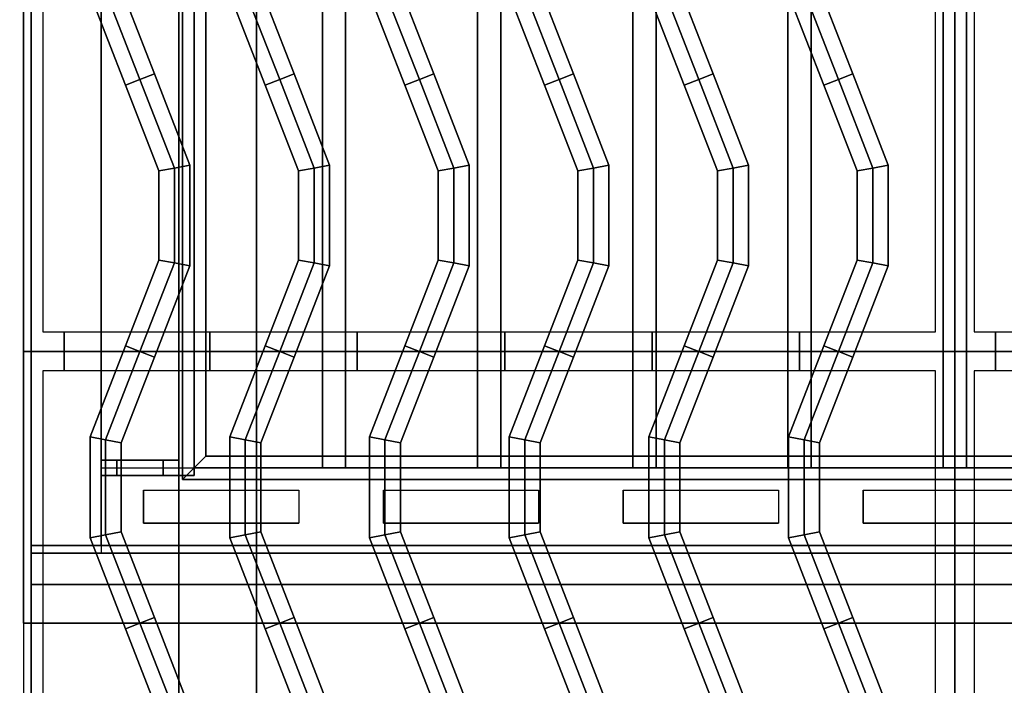
# Model space of a CAD drawing. Extents: x -129 to 117, y -36 to 31.
# Drawn here: x -66 to -53, y -14 to -6 of the extents above; entities that cross this region are included whole.
import ezdxf

# ---------------------------------------------------------------- set-up
doc = ezdxf.new("R2010")
doc.units = 0
for name, color, linetype in [('3D', 254, 'CONTINUOUS'), ('3D-BLACK', 250, 'CONTINUOUS'), ('3D-CASTIRON', 251, 'CONTINUOUS'), ('3D-FLAT', 7, 'CONTINUOUS'), ('3D-NON', 43, 'CONTINUOUS'), ('3D-OVER', 3, 'CONTINUOUS')]:
    doc.layers.add(name, color=color, linetype=linetype)

msp = doc.modelspace()

# ---------------------------------------------------------------- linework, layer by layer
at = {"layer": '3D'}
for points in [[(-63.7, -11.65, 63.45), (-63.55, -11.5, 63.3), (-63.55, 3.5, 63.3), (-63.7, 3.65, 63.45)], [(-63.55, -11.5, 63.6), (-63.7, -11.65, 63.45), (-63.7, 3.65, 63.45), (-63.55, 3.5, 63.6)], [(-63.4, -11.35, 63.45), (-63.55, -11.5, 63.6), (-63.55, 3.5, 63.6), (-63.4, 3.35, 63.45)], [(-63.55, -11.5, 63.3), (-63.4, -11.35, 63.45), (-63.4, 3.35, 63.45), (-63.55, 3.5, 63.3)], [(-64.75, -11.4, 58.1), (-64.75, -11.6, 58.1), (-64.75, -11.6, 57), (-64.75, -11.4, 57)], [(-64.75, -11.4, 67), (-64.75, -11.6, 67), (-64.75, -11.6, 68.1), (-64.75, -11.4, 68.1)], [(-64.55, -11.4, 57.9), (-64.55, -11.6, 57.9), (-64.55, -11.6, 57), (-64.55, -11.4, 57)], [(-64.55, -11.4, 67), (-64.55, -11.6, 67), (-64.55, -11.6, 67.9), (-64.55, -11.4, 67.9)], [(-63.95, -11.4, 67.9), (-63.95, -11.6, 67.9), (-63.95, -11.6, 58.1), (-63.95, -11.4, 58.1)], [(-63.75, -11.4, 68.1), (-63.75, -11.6, 68.1), (-63.75, -11.6, 57.9), (-63.75, -11.4, 57.9)], [(-32.1, -11.35, 63.45), (-31.95, -11.5, 63.6), (-63.55, -11.5, 63.6), (-63.4, -11.35, 63.45)], [(-31.95, -11.5, 63.3), (-32.1, -11.35, 63.45), (-63.4, -11.35, 63.45), (-63.55, -11.5, 63.3)], [(-31.8, -11.65, 63.45), (-31.95, -11.5, 63.3), (-63.55, -11.5, 63.3), (-63.7, -11.65, 63.45)], [(-31.95, -11.5, 63.6), (-31.8, -11.65, 63.45), (-63.7, -11.65, 63.45), (-63.55, -11.5, 63.6)], [(-29.85, -12.5, 57), (-29.85, -13, 57.5), (-65.65, -13, 57.5), (-65.65, -12.5, 57)], [(-29.85, -12.6, 69), (-29.85, -13, 68.5), (-65.65, -13, 68.5), (-65.65, -12.6, 69)]]:
    msp.add_3dface(points, dxfattribs=at)
for points, invisible_edges in [([(-64.75, -11.4, 58.1), (-64.55, -11.4, 57.9), (-64.55, -11.4, 57), (-64.75, -11.4, 57)], 15), ([(-63.95, -11.4, 58.1), (-63.75, -11.4, 57.9), (-64.55, -11.4, 57.9), (-64.75, -11.4, 58.1)], 15), ([(-64.55, -11.4, 67.9), (-64.75, -11.4, 68.1), (-63.75, -11.4, 68.1), (-63.95, -11.4, 67.9)], 15), ([(-64.55, -11.4, 67), (-64.75, -11.4, 67), (-64.75, -11.4, 68.1), (-64.55, -11.4, 67.9)], 15), ([(-63.95, -11.4, 67.9), (-63.75, -11.4, 68.1), (-63.75, -11.4, 57.9), (-63.95, -11.4, 58.1)], 15), ([(-64.205, -11.788, 76.712), (-64.205, -12.212, 76.288), (-64.75, -12.5, 76), (-64.75, -11.5, 77)], 14), ([(-64.205, -11.788, 76.712), (-62.205, -11.788, 76.712), (-61.659, -11.5, 77), (-64.75, -11.5, 77)], 14), ([(-62.205, -11.788, 76.712), (-62.205, -12.212, 76.288), (-61.659, -12.5, 76), (-61.659, -11.5, 77)], 14), ([(-61.114, -11.788, 76.712), (-61.114, -12.212, 76.288), (-61.659, -12.5, 76), (-61.659, -11.5, 77)], 14), ([(-61.114, -11.788, 76.712), (-59.114, -11.788, 76.712), (-58.568, -11.5, 77), (-61.659, -11.5, 77)], 14), ([(-59.114, -11.788, 76.712), (-59.114, -12.212, 76.288), (-58.568, -12.5, 76), (-58.568, -11.5, 77)], 14), ([(-58.023, -11.788, 76.712), (-58.023, -12.212, 76.288), (-58.568, -12.5, 76), (-58.568, -11.5, 77)], 14), ([(-58.023, -11.788, 76.712), (-56.023, -11.788, 76.712), (-55.477, -11.5, 77), (-58.568, -11.5, 77)], 14), ([(-56.023, -11.788, 76.712), (-56.023, -12.212, 76.288), (-55.477, -12.5, 76), (-55.477, -11.5, 77)], 14), ([(-54.932, -11.788, 76.712), (-54.932, -12.212, 76.288), (-55.477, -12.5, 76), (-55.477, -11.5, 77)], 14), ([(-54.932, -11.788, 76.712), (-52.932, -11.788, 76.712), (-52.386, -11.5, 77), (-55.477, -11.5, 77)], 14), ([(-64.75, -11.6, 58.1), (-64.55, -11.6, 57.9), (-64.55, -11.6, 57), (-64.75, -11.6, 57)], 15), ([(-63.95, -11.6, 58.1), (-63.75, -11.6, 57.9), (-64.55, -11.6, 57.9), (-64.75, -11.6, 58.1)], 15), ([(-64.55, -11.6, 67.9), (-64.75, -11.6, 68.1), (-63.75, -11.6, 68.1), (-63.95, -11.6, 67.9)], 15), ([(-64.55, -11.6, 67), (-64.75, -11.6, 67), (-64.75, -11.6, 68.1), (-64.55, -11.6, 67.9)], 15), ([(-63.95, -11.6, 67.9), (-63.75, -11.6, 68.1), (-63.75, -11.6, 57.9), (-63.95, -11.6, 58.1)], 15), ([(-64.205, -12.212, 76.288), (-62.205, -12.212, 76.288), (-61.659, -12.5, 76), (-64.75, -12.5, 76)], 14), ([(-61.114, -12.212, 76.288), (-59.114, -12.212, 76.288), (-58.568, -12.5, 76), (-61.659, -12.5, 76)], 14), ([(-58.023, -12.212, 76.288), (-56.023, -12.212, 76.288), (-55.477, -12.5, 76), (-58.568, -12.5, 76)], 14), ([(-54.932, -12.212, 76.288), (-52.932, -12.212, 76.288), (-52.386, -12.5, 76), (-55.477, -12.5, 76)], 14)]:
    msp.add_3dface(points, dxfattribs=dict(at, invisible_edges=invisible_edges))
at = {"layer": '3D-BLACK'}
for points in [[(-62.205, -11.788, 76.712), (-62.205, -12.212, 76.288), (-64.205, -12.212, 76.288), (-64.205, -11.788, 76.712)], [(-59.114, -11.788, 76.712), (-59.114, -12.212, 76.288), (-61.114, -12.212, 76.288), (-61.114, -11.788, 76.712)], [(-56.023, -11.788, 76.712), (-56.023, -12.212, 76.288), (-58.023, -12.212, 76.288), (-58.023, -11.788, 76.712)], [(-52.932, -11.788, 76.712), (-52.932, -12.212, 76.288), (-54.932, -12.212, 76.288), (-54.932, -11.788, 76.712)], [(-64.205, -12.6, 74.7), (-64.205, -12.6, 75.3), (-62.205, -12.6, 75.3), (-62.205, -12.6, 74.7)], [(-64.205, -12.6, 69.7), (-64.205, -12.6, 70.3), (-62.205, -12.6, 70.3), (-62.205, -12.6, 69.7)], [(-61.114, -12.6, 74.7), (-61.114, -12.6, 75.3), (-59.114, -12.6, 75.3), (-59.114, -12.6, 74.7)], [(-61.114, -12.6, 69.7), (-61.114, -12.6, 70.3), (-59.114, -12.6, 70.3), (-59.114, -12.6, 69.7)], [(-58.023, -12.6, 74.7), (-58.023, -12.6, 75.3), (-56.023, -12.6, 75.3), (-56.023, -12.6, 74.7)], [(-58.023, -12.6, 69.7), (-58.023, -12.6, 70.3), (-56.023, -12.6, 70.3), (-56.023, -12.6, 69.7)], [(-54.932, -12.6, 74.7), (-54.932, -12.6, 75.3), (-52.932, -12.6, 75.3), (-52.932, -12.6, 74.7)], [(-54.932, -12.6, 69.7), (-54.932, -12.6, 70.3), (-52.932, -12.6, 70.3), (-52.932, -12.6, 69.7)]]:
    msp.add_3dface(points, dxfattribs=at)
at = {"layer": '3D-CASTIRON', "extrusion": (-1, 0, 0)}
for centre in [(10, 35.25, 65.225), (10, 35.25, 63.35), (10, 35.25, 61.45), (10, 35.25, 59.55), (10, 35.25, 57.65), (10, 35.25, 55.75), (10, 35.25, 53.225)]:
    msp.add_circle(centre, 0.25, dxfattribs=at)
at = {"layer": '3D-CASTIRON'}
for points in [[(-53.75, 3.5, 35), (-65.75, 3.5, 35), (-65.75, -10, 35), (-53.75, -10, 35)], [(-41.75, 3.5, 35), (-53.75, 3.5, 35), (-53.75, -10, 35), (-41.75, -10, 35)], [(-54, 3.25, 35), (-65.5, 3.25, 35), (-65.5, -9.75, 35), (-54, -9.75, 35)], [(-42, 3.25, 35), (-53.5, 3.25, 35), (-53.5, -9.75, 35), (-42, -9.75, 35)], [(-64.25, -6.5, 36.1), (-64.064, -6.427, 35.9), (-64.493, -5.324, 35.9), (-64.693, -5.361, 36.1)], [(-64.064, -6.427, 35.9), (-64.064, -6.427, 35.5), (-64.493, -5.324, 35.5), (-64.493, -5.324, 35.9)], [(-62.45, -6.5, 36.1), (-62.264, -6.427, 35.9), (-62.693, -5.324, 35.9), (-62.893, -5.361, 36.1)], [(-62.264, -6.427, 35.9), (-62.264, -6.427, 35.5), (-62.693, -5.324, 35.5), (-62.693, -5.324, 35.9)], [(-60.65, -6.5, 36.1), (-60.464, -6.427, 35.9), (-60.893, -5.324, 35.9), (-61.093, -5.361, 36.1)], [(-60.464, -6.427, 35.9), (-60.464, -6.427, 35.5), (-60.893, -5.324, 35.5), (-60.893, -5.324, 35.9)], [(-58.85, -6.5, 36.1), (-58.664, -6.427, 35.9), (-59.093, -5.324, 35.9), (-59.293, -5.361, 36.1)], [(-58.664, -6.427, 35.9), (-58.664, -6.427, 35.5), (-59.093, -5.324, 35.5), (-59.093, -5.324, 35.9)], [(-57.05, -6.5, 36.1), (-56.864, -6.427, 35.9), (-57.293, -5.324, 35.9), (-57.493, -5.361, 36.1)], [(-56.864, -6.427, 35.9), (-56.864, -6.427, 35.5), (-57.293, -5.324, 35.5), (-57.293, -5.324, 35.9)], [(-55.25, -6.5, 36.1), (-55.064, -6.427, 35.9), (-55.493, -5.324, 35.9), (-55.693, -5.361, 36.1)], [(-55.064, -6.427, 35.9), (-55.064, -6.427, 35.5), (-55.493, -5.324, 35.5), (-55.493, -5.324, 35.9)], [(-64.436, -6.573, 35.9), (-64.25, -6.5, 36.1), (-64.693, -5.361, 36.1), (-64.893, -5.399, 35.9)], [(-64.436, -6.573, 35.5), (-64.436, -6.573, 35.9), (-64.893, -5.399, 35.9), (-64.893, -5.399, 35.5)], [(-62.636, -6.573, 35.9), (-62.45, -6.5, 36.1), (-62.893, -5.361, 36.1), (-63.093, -5.399, 35.9)], [(-62.636, -6.573, 35.5), (-62.636, -6.573, 35.9), (-63.093, -5.399, 35.9), (-63.093, -5.399, 35.5)], [(-60.836, -6.573, 35.9), (-60.65, -6.5, 36.1), (-61.093, -5.361, 36.1), (-61.293, -5.399, 35.9)], [(-60.836, -6.573, 35.5), (-60.836, -6.573, 35.9), (-61.293, -5.399, 35.9), (-61.293, -5.399, 35.5)], [(-59.036, -6.573, 35.9), (-58.85, -6.5, 36.1), (-59.293, -5.361, 36.1), (-59.493, -5.399, 35.9)], [(-59.036, -6.573, 35.5), (-59.036, -6.573, 35.9), (-59.493, -5.399, 35.9), (-59.493, -5.399, 35.5)], [(-57.236, -6.573, 35.9), (-57.05, -6.5, 36.1), (-57.493, -5.361, 36.1), (-57.693, -5.399, 35.9)], [(-57.236, -6.573, 35.5), (-57.236, -6.573, 35.9), (-57.693, -5.399, 35.9), (-57.693, -5.399, 35.5)], [(-55.436, -6.573, 35.9), (-55.25, -6.5, 36.1), (-55.693, -5.361, 36.1), (-55.893, -5.399, 35.9)], [(-55.436, -6.573, 35.5), (-55.436, -6.573, 35.9), (-55.893, -5.399, 35.9), (-55.893, -5.399, 35.5)], [(-63.807, -7.639, 36.1), (-63.607, -7.601, 35.9), (-64.064, -6.427, 35.9), (-64.25, -6.5, 36.1)], [(-63.607, -7.601, 35.9), (-63.607, -7.601, 35.5), (-64.064, -6.427, 35.5), (-64.064, -6.427, 35.9)], [(-62.007, -7.639, 36.1), (-61.807, -7.601, 35.9), (-62.264, -6.427, 35.9), (-62.45, -6.5, 36.1)], [(-61.807, -7.601, 35.9), (-61.807, -7.601, 35.5), (-62.264, -6.427, 35.5), (-62.264, -6.427, 35.9)], [(-60.207, -7.639, 36.1), (-60.007, -7.601, 35.9), (-60.464, -6.427, 35.9), (-60.65, -6.5, 36.1)], [(-60.007, -7.601, 35.9), (-60.007, -7.601, 35.5), (-60.464, -6.427, 35.5), (-60.464, -6.427, 35.9)], [(-58.407, -7.639, 36.1), (-58.207, -7.601, 35.9), (-58.664, -6.427, 35.9), (-58.85, -6.5, 36.1)], [(-58.207, -7.601, 35.9), (-58.207, -7.601, 35.5), (-58.664, -6.427, 35.5), (-58.664, -6.427, 35.9)], [(-56.607, -7.639, 36.1), (-56.407, -7.601, 35.9), (-56.864, -6.427, 35.9), (-57.05, -6.5, 36.1)], [(-56.407, -7.601, 35.9), (-56.407, -7.601, 35.5), (-56.864, -6.427, 35.5), (-56.864, -6.427, 35.9)], [(-54.807, -7.639, 36.1), (-54.607, -7.601, 35.9), (-55.064, -6.427, 35.9), (-55.25, -6.5, 36.1)], [(-54.607, -7.601, 35.9), (-54.607, -7.601, 35.5), (-55.064, -6.427, 35.5), (-55.064, -6.427, 35.9)], [(-64.007, -7.676, 35.9), (-63.807, -7.639, 36.1), (-64.25, -6.5, 36.1), (-64.436, -6.573, 35.9)], [(-64.007, -7.676, 35.5), (-64.007, -7.676, 35.9), (-64.436, -6.573, 35.9), (-64.436, -6.573, 35.5)], [(-62.207, -7.676, 35.9), (-62.007, -7.639, 36.1), (-62.45, -6.5, 36.1), (-62.636, -6.573, 35.9)], [(-62.207, -7.676, 35.5), (-62.207, -7.676, 35.9), (-62.636, -6.573, 35.9), (-62.636, -6.573, 35.5)], [(-60.407, -7.676, 35.9), (-60.207, -7.639, 36.1), (-60.65, -6.5, 36.1), (-60.836, -6.573, 35.9)], [(-60.407, -7.676, 35.5), (-60.407, -7.676, 35.9), (-60.836, -6.573, 35.9), (-60.836, -6.573, 35.5)], [(-58.607, -7.676, 35.9), (-58.407, -7.639, 36.1), (-58.85, -6.5, 36.1), (-59.036, -6.573, 35.9)], [(-58.607, -7.676, 35.5), (-58.607, -7.676, 35.9), (-59.036, -6.573, 35.9), (-59.036, -6.573, 35.5)], [(-56.807, -7.676, 35.9), (-56.607, -7.639, 36.1), (-57.05, -6.5, 36.1), (-57.236, -6.573, 35.9)], [(-56.807, -7.676, 35.5), (-56.807, -7.676, 35.9), (-57.236, -6.573, 35.9), (-57.236, -6.573, 35.5)], [(-55.007, -7.676, 35.9), (-54.807, -7.639, 36.1), (-55.25, -6.5, 36.1), (-55.436, -6.573, 35.9)], [(-55.007, -7.676, 35.5), (-55.007, -7.676, 35.9), (-55.436, -6.573, 35.9), (-55.436, -6.573, 35.5)], [(-63.807, -8.861, 36.1), (-63.607, -8.899, 35.9), (-63.607, -7.601, 35.9), (-63.807, -7.639, 36.1)], [(-63.607, -8.899, 35.9), (-63.607, -8.899, 35.5), (-63.607, -7.601, 35.5), (-63.607, -7.601, 35.9)], [(-62.007, -8.861, 36.1), (-61.807, -8.899, 35.9), (-61.807, -7.601, 35.9), (-62.007, -7.639, 36.1)], [(-61.807, -8.899, 35.9), (-61.807, -8.899, 35.5), (-61.807, -7.601, 35.5), (-61.807, -7.601, 35.9)], [(-60.207, -8.861, 36.1), (-60.007, -8.899, 35.9), (-60.007, -7.601, 35.9), (-60.207, -7.639, 36.1)], [(-60.007, -8.899, 35.9), (-60.007, -8.899, 35.5), (-60.007, -7.601, 35.5), (-60.007, -7.601, 35.9)], [(-58.407, -8.861, 36.1), (-58.207, -8.899, 35.9), (-58.207, -7.601, 35.9), (-58.407, -7.639, 36.1)], [(-58.207, -8.899, 35.9), (-58.207, -8.899, 35.5), (-58.207, -7.601, 35.5), (-58.207, -7.601, 35.9)], [(-56.607, -8.861, 36.1), (-56.407, -8.899, 35.9), (-56.407, -7.601, 35.9), (-56.607, -7.639, 36.1)], [(-56.407, -8.899, 35.9), (-56.407, -8.899, 35.5), (-56.407, -7.601, 35.5), (-56.407, -7.601, 35.9)], [(-54.807, -8.861, 36.1), (-54.607, -8.899, 35.9), (-54.607, -7.601, 35.9), (-54.807, -7.639, 36.1)], [(-54.607, -8.899, 35.9), (-54.607, -8.899, 35.5), (-54.607, -7.601, 35.5), (-54.607, -7.601, 35.9)], [(-64.007, -8.824, 35.9), (-63.807, -8.861, 36.1), (-63.807, -7.639, 36.1), (-64.007, -7.676, 35.9)], [(-64.007, -8.824, 35.5), (-64.007, -8.824, 35.9), (-64.007, -7.676, 35.9), (-64.007, -7.676, 35.5)], [(-62.207, -8.824, 35.9), (-62.007, -8.861, 36.1), (-62.007, -7.639, 36.1), (-62.207, -7.676, 35.9)], [(-62.207, -8.824, 35.5), (-62.207, -8.824, 35.9), (-62.207, -7.676, 35.9), (-62.207, -7.676, 35.5)], [(-60.407, -8.824, 35.9), (-60.207, -8.861, 36.1), (-60.207, -7.639, 36.1), (-60.407, -7.676, 35.9)], [(-60.407, -8.824, 35.5), (-60.407, -8.824, 35.9), (-60.407, -7.676, 35.9), (-60.407, -7.676, 35.5)], [(-58.607, -8.824, 35.9), (-58.407, -8.861, 36.1), (-58.407, -7.639, 36.1), (-58.607, -7.676, 35.9)], [(-58.607, -8.824, 35.5), (-58.607, -8.824, 35.9), (-58.607, -7.676, 35.9), (-58.607, -7.676, 35.5)], [(-56.807, -8.824, 35.9), (-56.607, -8.861, 36.1), (-56.607, -7.639, 36.1), (-56.807, -7.676, 35.9)], [(-56.807, -8.824, 35.5), (-56.807, -8.824, 35.9), (-56.807, -7.676, 35.9), (-56.807, -7.676, 35.5)], [(-55.007, -8.824, 35.9), (-54.807, -8.861, 36.1), (-54.807, -7.639, 36.1), (-55.007, -7.676, 35.9)], [(-55.007, -8.824, 35.5), (-55.007, -8.824, 35.9), (-55.007, -7.676, 35.9), (-55.007, -7.676, 35.5)], [(-64.436, -9.927, 35.9), (-64.25, -10, 36.1), (-63.807, -8.861, 36.1), (-64.007, -8.824, 35.9)], [(-64.436, -9.927, 35.5), (-64.436, -9.927, 35.9), (-64.007, -8.824, 35.9), (-64.007, -8.824, 35.5)], [(-64.25, -10, 36.1), (-64.064, -10.073, 35.9), (-63.607, -8.899, 35.9), (-63.807, -8.861, 36.1)], [(-62.636, -9.927, 35.9), (-62.45, -10, 36.1), (-62.007, -8.861, 36.1), (-62.207, -8.824, 35.9)], [(-62.636, -9.927, 35.5), (-62.636, -9.927, 35.9), (-62.207, -8.824, 35.9), (-62.207, -8.824, 35.5)], [(-62.45, -10, 36.1), (-62.264, -10.073, 35.9), (-61.807, -8.899, 35.9), (-62.007, -8.861, 36.1)], [(-60.836, -9.927, 35.9), (-60.65, -10, 36.1), (-60.207, -8.861, 36.1), (-60.407, -8.824, 35.9)], [(-60.836, -9.927, 35.5), (-60.836, -9.927, 35.9), (-60.407, -8.824, 35.9), (-60.407, -8.824, 35.5)], [(-60.65, -10, 36.1), (-60.464, -10.073, 35.9), (-60.007, -8.899, 35.9), (-60.207, -8.861, 36.1)], [(-59.036, -9.927, 35.9), (-58.85, -10, 36.1), (-58.407, -8.861, 36.1), (-58.607, -8.824, 35.9)], [(-59.036, -9.927, 35.5), (-59.036, -9.927, 35.9), (-58.607, -8.824, 35.9), (-58.607, -8.824, 35.5)], [(-58.85, -10, 36.1), (-58.664, -10.073, 35.9), (-58.207, -8.899, 35.9), (-58.407, -8.861, 36.1)], [(-57.236, -9.927, 35.9), (-57.05, -10, 36.1), (-56.607, -8.861, 36.1), (-56.807, -8.824, 35.9)], [(-57.236, -9.927, 35.5), (-57.236, -9.927, 35.9), (-56.807, -8.824, 35.9), (-56.807, -8.824, 35.5)], [(-57.05, -10, 36.1), (-56.864, -10.073, 35.9), (-56.407, -8.899, 35.9), (-56.607, -8.861, 36.1)], [(-55.436, -9.927, 35.9), (-55.25, -10, 36.1), (-54.807, -8.861, 36.1), (-55.007, -8.824, 35.9)], [(-55.436, -9.927, 35.5), (-55.436, -9.927, 35.9), (-55.007, -8.824, 35.9), (-55.007, -8.824, 35.5)], [(-55.25, -10, 36.1), (-55.064, -10.073, 35.9), (-54.607, -8.899, 35.9), (-54.807, -8.861, 36.1)], [(-64.064, -10.073, 35.9), (-64.064, -10.073, 35.5), (-63.607, -8.899, 35.5), (-63.607, -8.899, 35.9)], [(-62.264, -10.073, 35.9), (-62.264, -10.073, 35.5), (-61.807, -8.899, 35.5), (-61.807, -8.899, 35.9)], [(-60.464, -10.073, 35.9), (-60.464, -10.073, 35.5), (-60.007, -8.899, 35.5), (-60.007, -8.899, 35.9)], [(-58.664, -10.073, 35.9), (-58.664, -10.073, 35.5), (-58.207, -8.899, 35.5), (-58.207, -8.899, 35.9)], [(-56.864, -10.073, 35.9), (-56.864, -10.073, 35.5), (-56.407, -8.899, 35.5), (-56.407, -8.899, 35.9)], [(-55.064, -10.073, 35.9), (-55.064, -10.073, 35.5), (-54.607, -8.899, 35.5), (-54.607, -8.899, 35.9)], [(-53.75, -10, 35), (-65.75, -10, 35), (-65.75, -23.5, 35), (-53.75, -23.5, 35)], [(-64.893, -11.101, 35.9), (-64.693, -11.139, 36.1), (-64.25, -10, 36.1), (-64.436, -9.927, 35.9)], [(-64.893, -11.101, 35.5), (-64.893, -11.101, 35.9), (-64.436, -9.927, 35.9), (-64.436, -9.927, 35.5)], [(-64.693, -11.139, 36.1), (-64.493, -11.176, 35.9), (-64.064, -10.073, 35.9), (-64.25, -10, 36.1)], [(-63.093, -11.101, 35.9), (-62.893, -11.139, 36.1), (-62.45, -10, 36.1), (-62.636, -9.927, 35.9)], [(-63.093, -11.101, 35.5), (-63.093, -11.101, 35.9), (-62.636, -9.927, 35.9), (-62.636, -9.927, 35.5)], [(-62.893, -11.139, 36.1), (-62.693, -11.176, 35.9), (-62.264, -10.073, 35.9), (-62.45, -10, 36.1)], [(-61.293, -11.101, 35.9), (-61.093, -11.139, 36.1), (-60.65, -10, 36.1), (-60.836, -9.927, 35.9)], [(-61.293, -11.101, 35.5), (-61.293, -11.101, 35.9), (-60.836, -9.927, 35.9), (-60.836, -9.927, 35.5)], [(-61.093, -11.139, 36.1), (-60.893, -11.176, 35.9), (-60.464, -10.073, 35.9), (-60.65, -10, 36.1)], [(-59.493, -11.101, 35.9), (-59.293, -11.139, 36.1), (-58.85, -10, 36.1), (-59.036, -9.927, 35.9)], [(-59.493, -11.101, 35.5), (-59.493, -11.101, 35.9), (-59.036, -9.927, 35.9), (-59.036, -9.927, 35.5)], [(-59.293, -11.139, 36.1), (-59.093, -11.176, 35.9), (-58.664, -10.073, 35.9), (-58.85, -10, 36.1)], [(-57.693, -11.101, 35.9), (-57.493, -11.139, 36.1), (-57.05, -10, 36.1), (-57.236, -9.927, 35.9)], [(-57.693, -11.101, 35.5), (-57.693, -11.101, 35.9), (-57.236, -9.927, 35.9), (-57.236, -9.927, 35.5)], [(-57.493, -11.139, 36.1), (-57.293, -11.176, 35.9), (-56.864, -10.073, 35.9), (-57.05, -10, 36.1)], [(-55.893, -11.101, 35.9), (-55.693, -11.139, 36.1), (-55.25, -10, 36.1), (-55.436, -9.927, 35.9)], [(-55.893, -11.101, 35.5), (-55.893, -11.101, 35.9), (-55.436, -9.927, 35.9), (-55.436, -9.927, 35.5)], [(-55.693, -11.139, 36.1), (-55.493, -11.176, 35.9), (-55.064, -10.073, 35.9), (-55.25, -10, 36.1)], [(-41.75, -10, 35), (-53.75, -10, 35), (-53.75, -23.5, 35), (-41.75, -23.5, 35)], [(-64.493, -11.176, 35.9), (-64.493, -11.176, 35.5), (-64.064, -10.073, 35.5), (-64.064, -10.073, 35.9)], [(-62.693, -11.176, 35.9), (-62.693, -11.176, 35.5), (-62.264, -10.073, 35.5), (-62.264, -10.073, 35.9)], [(-60.893, -11.176, 35.9), (-60.893, -11.176, 35.5), (-60.464, -10.073, 35.5), (-60.464, -10.073, 35.9)], [(-59.093, -11.176, 35.9), (-59.093, -11.176, 35.5), (-58.664, -10.073, 35.5), (-58.664, -10.073, 35.9)], [(-57.293, -11.176, 35.9), (-57.293, -11.176, 35.5), (-56.864, -10.073, 35.5), (-56.864, -10.073, 35.9)], [(-55.493, -11.176, 35.9), (-55.493, -11.176, 35.5), (-55.064, -10.073, 35.5), (-55.064, -10.073, 35.9)], [(-54, -10.25, 35), (-65.5, -10.25, 35), (-65.5, -23.25, 35), (-54, -23.25, 35)], [(-42, -10.25, 35), (-53.5, -10.25, 35), (-53.5, -23.25, 35), (-42, -23.25, 35)], [(-64.893, -12.399, 35.9), (-64.693, -12.361, 36.1), (-64.693, -11.139, 36.1), (-64.893, -11.101, 35.9)], [(-64.893, -12.399, 35.5), (-64.893, -12.399, 35.9), (-64.893, -11.101, 35.9), (-64.893, -11.101, 35.5)], [(-64.693, -12.361, 36.1), (-64.493, -12.324, 35.9), (-64.493, -11.176, 35.9), (-64.693, -11.139, 36.1)], [(-63.093, -12.399, 35.9), (-62.893, -12.361, 36.1), (-62.893, -11.139, 36.1), (-63.093, -11.101, 35.9)], [(-63.093, -12.399, 35.5), (-63.093, -12.399, 35.9), (-63.093, -11.101, 35.9), (-63.093, -11.101, 35.5)], [(-62.893, -12.361, 36.1), (-62.693, -12.324, 35.9), (-62.693, -11.176, 35.9), (-62.893, -11.139, 36.1)], [(-61.293, -12.399, 35.9), (-61.093, -12.361, 36.1), (-61.093, -11.139, 36.1), (-61.293, -11.101, 35.9)], [(-61.293, -12.399, 35.5), (-61.293, -12.399, 35.9), (-61.293, -11.101, 35.9), (-61.293, -11.101, 35.5)], [(-61.093, -12.361, 36.1), (-60.893, -12.324, 35.9), (-60.893, -11.176, 35.9), (-61.093, -11.139, 36.1)], [(-59.493, -12.399, 35.9), (-59.293, -12.361, 36.1), (-59.293, -11.139, 36.1), (-59.493, -11.101, 35.9)], [(-59.493, -12.399, 35.5), (-59.493, -12.399, 35.9), (-59.493, -11.101, 35.9), (-59.493, -11.101, 35.5)], [(-59.293, -12.361, 36.1), (-59.093, -12.324, 35.9), (-59.093, -11.176, 35.9), (-59.293, -11.139, 36.1)], [(-57.693, -12.399, 35.9), (-57.493, -12.361, 36.1), (-57.493, -11.139, 36.1), (-57.693, -11.101, 35.9)], [(-57.693, -12.399, 35.5), (-57.693, -12.399, 35.9), (-57.693, -11.101, 35.9), (-57.693, -11.101, 35.5)], [(-57.493, -12.361, 36.1), (-57.293, -12.324, 35.9), (-57.293, -11.176, 35.9), (-57.493, -11.139, 36.1)], [(-55.893, -12.399, 35.9), (-55.693, -12.361, 36.1), (-55.693, -11.139, 36.1), (-55.893, -11.101, 35.9)], [(-55.893, -12.399, 35.5), (-55.893, -12.399, 35.9), (-55.893, -11.101, 35.9), (-55.893, -11.101, 35.5)], [(-55.693, -12.361, 36.1), (-55.493, -12.324, 35.9), (-55.493, -11.176, 35.9), (-55.693, -11.139, 36.1)], [(-64.493, -12.324, 35.9), (-64.493, -12.324, 35.5), (-64.493, -11.176, 35.5), (-64.493, -11.176, 35.9)], [(-62.693, -12.324, 35.9), (-62.693, -12.324, 35.5), (-62.693, -11.176, 35.5), (-62.693, -11.176, 35.9)], [(-60.893, -12.324, 35.9), (-60.893, -12.324, 35.5), (-60.893, -11.176, 35.5), (-60.893, -11.176, 35.9)], [(-59.093, -12.324, 35.9), (-59.093, -12.324, 35.5), (-59.093, -11.176, 35.5), (-59.093, -11.176, 35.9)], [(-57.293, -12.324, 35.9), (-57.293, -12.324, 35.5), (-57.293, -11.176, 35.5), (-57.293, -11.176, 35.9)], [(-55.493, -12.324, 35.9), (-55.493, -12.324, 35.5), (-55.493, -11.176, 35.5), (-55.493, -11.176, 35.9)], [(-64.436, -13.573, 35.9), (-64.25, -13.5, 36.1), (-64.693, -12.361, 36.1), (-64.893, -12.399, 35.9)], [(-64.436, -13.573, 35.5), (-64.436, -13.573, 35.9), (-64.893, -12.399, 35.9), (-64.893, -12.399, 35.5)], [(-64.25, -13.5, 36.1), (-64.064, -13.427, 35.9), (-64.493, -12.324, 35.9), (-64.693, -12.361, 36.1)], [(-64.064, -13.427, 35.9), (-64.064, -13.427, 35.5), (-64.493, -12.324, 35.5), (-64.493, -12.324, 35.9)], [(-62.636, -13.573, 35.9), (-62.45, -13.5, 36.1), (-62.893, -12.361, 36.1), (-63.093, -12.399, 35.9)], [(-62.636, -13.573, 35.5), (-62.636, -13.573, 35.9), (-63.093, -12.399, 35.9), (-63.093, -12.399, 35.5)], [(-62.45, -13.5, 36.1), (-62.264, -13.427, 35.9), (-62.693, -12.324, 35.9), (-62.893, -12.361, 36.1)], [(-62.264, -13.427, 35.9), (-62.264, -13.427, 35.5), (-62.693, -12.324, 35.5), (-62.693, -12.324, 35.9)], [(-60.836, -13.573, 35.9), (-60.65, -13.5, 36.1), (-61.093, -12.361, 36.1), (-61.293, -12.399, 35.9)], [(-60.836, -13.573, 35.5), (-60.836, -13.573, 35.9), (-61.293, -12.399, 35.9), (-61.293, -12.399, 35.5)], [(-60.65, -13.5, 36.1), (-60.464, -13.427, 35.9), (-60.893, -12.324, 35.9), (-61.093, -12.361, 36.1)], [(-60.464, -13.427, 35.9), (-60.464, -13.427, 35.5), (-60.893, -12.324, 35.5), (-60.893, -12.324, 35.9)], [(-59.036, -13.573, 35.9), (-58.85, -13.5, 36.1), (-59.293, -12.361, 36.1), (-59.493, -12.399, 35.9)], [(-59.036, -13.573, 35.5), (-59.036, -13.573, 35.9), (-59.493, -12.399, 35.9), (-59.493, -12.399, 35.5)], [(-58.85, -13.5, 36.1), (-58.664, -13.427, 35.9), (-59.093, -12.324, 35.9), (-59.293, -12.361, 36.1)], [(-58.664, -13.427, 35.9), (-58.664, -13.427, 35.5), (-59.093, -12.324, 35.5), (-59.093, -12.324, 35.9)], [(-57.236, -13.573, 35.9), (-57.05, -13.5, 36.1), (-57.493, -12.361, 36.1), (-57.693, -12.399, 35.9)], [(-57.236, -13.573, 35.5), (-57.236, -13.573, 35.9), (-57.693, -12.399, 35.9), (-57.693, -12.399, 35.5)], [(-57.05, -13.5, 36.1), (-56.864, -13.427, 35.9), (-57.293, -12.324, 35.9), (-57.493, -12.361, 36.1)], [(-56.864, -13.427, 35.9), (-56.864, -13.427, 35.5), (-57.293, -12.324, 35.5), (-57.293, -12.324, 35.9)], [(-55.436, -13.573, 35.9), (-55.25, -13.5, 36.1), (-55.693, -12.361, 36.1), (-55.893, -12.399, 35.9)], [(-55.436, -13.573, 35.5), (-55.436, -13.573, 35.9), (-55.893, -12.399, 35.9), (-55.893, -12.399, 35.5)], [(-55.25, -13.5, 36.1), (-55.064, -13.427, 35.9), (-55.493, -12.324, 35.9), (-55.693, -12.361, 36.1)], [(-55.064, -13.427, 35.9), (-55.064, -13.427, 35.5), (-55.493, -12.324, 35.5), (-55.493, -12.324, 35.9)], [(-63.807, -14.639, 36.1), (-63.607, -14.601, 35.9), (-64.064, -13.427, 35.9), (-64.25, -13.5, 36.1)], [(-63.607, -14.601, 35.9), (-63.607, -14.601, 35.5), (-64.064, -13.427, 35.5), (-64.064, -13.427, 35.9)], [(-62.007, -14.639, 36.1), (-61.807, -14.601, 35.9), (-62.264, -13.427, 35.9), (-62.45, -13.5, 36.1)], [(-61.807, -14.601, 35.9), (-61.807, -14.601, 35.5), (-62.264, -13.427, 35.5), (-62.264, -13.427, 35.9)], [(-60.207, -14.639, 36.1), (-60.007, -14.601, 35.9), (-60.464, -13.427, 35.9), (-60.65, -13.5, 36.1)], [(-60.007, -14.601, 35.9), (-60.007, -14.601, 35.5), (-60.464, -13.427, 35.5), (-60.464, -13.427, 35.9)], [(-58.407, -14.639, 36.1), (-58.207, -14.601, 35.9), (-58.664, -13.427, 35.9), (-58.85, -13.5, 36.1)], [(-58.207, -14.601, 35.9), (-58.207, -14.601, 35.5), (-58.664, -13.427, 35.5), (-58.664, -13.427, 35.9)], [(-56.607, -14.639, 36.1), (-56.407, -14.601, 35.9), (-56.864, -13.427, 35.9), (-57.05, -13.5, 36.1)], [(-56.407, -14.601, 35.9), (-56.407, -14.601, 35.5), (-56.864, -13.427, 35.5), (-56.864, -13.427, 35.9)], [(-54.807, -14.639, 36.1), (-54.607, -14.601, 35.9), (-55.064, -13.427, 35.9), (-55.25, -13.5, 36.1)], [(-54.607, -14.601, 35.9), (-54.607, -14.601, 35.5), (-55.064, -13.427, 35.5), (-55.064, -13.427, 35.9)], [(-64.007, -14.676, 35.9), (-63.807, -14.639, 36.1), (-64.25, -13.5, 36.1), (-64.436, -13.573, 35.9)], [(-64.007, -14.676, 35.5), (-64.007, -14.676, 35.9), (-64.436, -13.573, 35.9), (-64.436, -13.573, 35.5)], [(-62.207, -14.676, 35.9), (-62.007, -14.639, 36.1), (-62.45, -13.5, 36.1), (-62.636, -13.573, 35.9)], [(-62.207, -14.676, 35.5), (-62.207, -14.676, 35.9), (-62.636, -13.573, 35.9), (-62.636, -13.573, 35.5)], [(-60.407, -14.676, 35.9), (-60.207, -14.639, 36.1), (-60.65, -13.5, 36.1), (-60.836, -13.573, 35.9)], [(-60.407, -14.676, 35.5), (-60.407, -14.676, 35.9), (-60.836, -13.573, 35.9), (-60.836, -13.573, 35.5)], [(-58.607, -14.676, 35.9), (-58.407, -14.639, 36.1), (-58.85, -13.5, 36.1), (-59.036, -13.573, 35.9)], [(-58.607, -14.676, 35.5), (-58.607, -14.676, 35.9), (-59.036, -13.573, 35.9), (-59.036, -13.573, 35.5)], [(-56.807, -14.676, 35.9), (-56.607, -14.639, 36.1), (-57.05, -13.5, 36.1), (-57.236, -13.573, 35.9)], [(-56.807, -14.676, 35.5), (-56.807, -14.676, 35.9), (-57.236, -13.573, 35.9), (-57.236, -13.573, 35.5)], [(-55.007, -14.676, 35.9), (-54.807, -14.639, 36.1), (-55.25, -13.5, 36.1), (-55.436, -13.573, 35.9)], [(-55.007, -14.676, 35.5), (-55.007, -14.676, 35.9), (-55.436, -13.573, 35.9), (-55.436, -13.573, 35.5)]]:
    msp.add_3dface(points, dxfattribs=at)
at = {"layer": '3D-FLAT'}
for points in [[(-64.75, 5.4, 76), (-65.65, 5.4, 76), (-65.65, -12.5, 76), (-64.75, -12.5, 76)], [(-64.75, 5.4, 56.2), (-65.65, 5.4, 56.2), (-65.65, -12.5, 56.2), (-64.75, -12.5, 56.2)], [(-30.75, 5.4, 57), (-64.75, 5.4, 57), (-64.75, -12.5, 57), (-30.75, -12.5, 57)], [(-30.75, 5.4, 56.2), (-64.75, 5.4, 56.2), (-64.75, -12.5, 56.2), (-30.75, -12.5, 56.2)], [(-30.75, 5.4, 76), (-64.75, 5.4, 76), (-64.75, -12.5, 76), (-30.75, -12.5, 76)], [(-63.55, 3.6, 67.1), (-63.75, 3.6, 67.1), (-63.75, -11.6, 67.1), (-63.55, -11.6, 67.1)], [(-63.55, 3.6, 66.9), (-63.75, 3.6, 66.9), (-63.75, -11.6, 66.9), (-63.55, -11.6, 66.9)], [(-63.55, 3.6, 65.1), (-63.75, 3.6, 65.1), (-63.75, -11.6, 65.1), (-63.55, -11.6, 65.1)], [(-63.55, 3.6, 64.9), (-63.75, 3.6, 64.9), (-63.75, -11.6, 64.9), (-63.55, -11.6, 64.9)], [(-63.55, 3.6, 63.1), (-63.75, 3.6, 63.1), (-63.75, -11.6, 63.1), (-63.55, -11.6, 63.1)], [(-63.55, 3.6, 62.9), (-63.75, 3.6, 62.9), (-63.75, -11.6, 62.9), (-63.55, -11.6, 62.9)], [(-63.55, 3.6, 61.1), (-63.75, 3.6, 61.1), (-63.75, -11.6, 61.1), (-63.55, -11.6, 61.1)], [(-63.55, 3.6, 60.9), (-63.75, 3.6, 60.9), (-63.75, -11.6, 60.9), (-63.55, -11.6, 60.9)], [(-63.55, 3.6, 59.1), (-63.75, 3.6, 59.1), (-63.75, -11.6, 59.1), (-63.55, -11.6, 59.1)], [(-63.55, 3.6, 58.9), (-63.75, 3.6, 58.9), (-63.75, -11.6, 58.9), (-63.55, -11.6, 58.9)], [(-61.6, 3.5, 63.6), (-61.6, -11.5, 63.6), (-61.9, -11.5, 63.6), (-61.9, 3.5, 63.6)], [(-61.6, 3.5, 63.3), (-61.6, -11.5, 63.3), (-61.9, -11.5, 63.3), (-61.9, 3.5, 63.3)], [(-59.6, 3.5, 63.6), (-59.6, -11.5, 63.6), (-59.9, -11.5, 63.6), (-59.9, 3.5, 63.6)], [(-59.6, 3.5, 63.3), (-59.6, -11.5, 63.3), (-59.9, -11.5, 63.3), (-59.9, 3.5, 63.3)], [(-57.6, 3.5, 63.6), (-57.6, -11.5, 63.6), (-57.9, -11.5, 63.6), (-57.9, 3.5, 63.6)], [(-57.6, 3.5, 63.3), (-57.6, -11.5, 63.3), (-57.9, -11.5, 63.3), (-57.9, 3.5, 63.3)], [(-55.6, 3.5, 63.6), (-55.6, -11.5, 63.6), (-55.9, -11.5, 63.6), (-55.9, 3.5, 63.6)], [(-55.6, 3.5, 63.3), (-55.6, -11.5, 63.3), (-55.9, -11.5, 63.3), (-55.9, 3.5, 63.3)], [(-53.6, 3.5, 63.6), (-53.6, -11.5, 63.6), (-53.9, -11.5, 63.6), (-53.9, 3.5, 63.6)], [(-53.6, 3.5, 63.3), (-53.6, -11.5, 63.3), (-53.9, -11.5, 63.3), (-53.9, 3.5, 63.3)], [(-65.65, -25.75, 26.8), (-29.85, -25.75, 26.8), (-29.85, 3.4, 26.8), (-65.65, 3.4, 26.8)], [(-65.65, -25.75, 6), (-29.85, -25.75, 6), (-29.85, 3.4, 6), (-65.65, 3.4, 6)], [(-30.75, 0.5, 77), (-64.75, 0.5, 77), (-64.75, -11.5, 77), (-30.75, -11.5, 77)], [(-35.75, -0.5, 25), (-35.75, -25.5, 25), (-62.75, -25.5, 25), (-62.75, -0.5, 25)], [(-62.75, -0.5, 11), (-62.75, -25.5, 11), (-35.75, -25.5, 11), (-35.75, -0.5, 11)], [(-64.75, -11.4, 57), (-64.75, -11.6, 57), (-64.55, -11.6, 57), (-64.55, -11.4, 57)], [(-63.95, -11.4, 58.1), (-63.95, -11.6, 58.1), (-64.75, -11.6, 58.1), (-64.75, -11.4, 58.1)], [(-64.75, -11.4, 68.1), (-64.75, -11.6, 68.1), (-63.75, -11.6, 68.1), (-63.75, -11.4, 68.1)], [(-64.55, -11.4, 67), (-64.55, -11.6, 67), (-64.75, -11.6, 67), (-64.75, -11.4, 67)], [(-63.75, -11.4, 57.9), (-63.75, -11.6, 57.9), (-64.55, -11.6, 57.9), (-64.55, -11.4, 57.9)], [(-64.55, -11.4, 67.9), (-64.55, -11.6, 67.9), (-63.95, -11.6, 67.9), (-63.95, -11.4, 67.9)], [(-29.85, -12.5, 58), (-29.85, -13, 58), (-65.65, -13, 58), (-65.65, -12.5, 58)], [(-65.65, -12.5, 68), (-64.75, -12.5, 68), (-64.75, -12.6, 68), (-65.65, -12.6, 68)], [(-65.65, -12.5, 76), (-64.75, -12.5, 76), (-64.75, -12.6, 76), (-65.65, -12.6, 76)], [(-29.85, -12.6, 68), (-29.85, -13, 68), (-65.65, -13, 68), (-65.65, -12.6, 68)]]:
    msp.add_3dface(points, dxfattribs=at)
at = {"layer": '3D-FLAT', "invisible_edges": 15}
msp.add_3dface([(-65.75, -24.5, 36), (-67.75, -22.5, 36), (-67.75, -0.5, 36), (-65.75, 2.5, 36)], dxfattribs=at)
at = {"layer": '3D-NON'}
for points in [[(-65.65, 5.4, 56.2), (-65.65, -12.5, 56.2), (-65.65, -12.5, 76), (-65.65, 5.4, 76)], [(-65.65, 5.4, 27), (-65.65, 5.4, 35), (-65.65, -23.5, 35), (-65.65, -23.5, 27)], [(-64.75, 5.4, 56.2), (-64.75, -12.5, 56.2), (-64.75, -12.5, 76), (-64.75, 5.4, 76)], [(-64.75, 5.4, 56.2), (-64.75, -12.5, 56.2), (-64.75, -12.5, 57), (-64.75, 5.4, 57)], [(-63.75, 3.6, 66.9), (-63.75, -11.6, 66.9), (-63.75, -11.6, 67.1), (-63.75, 3.6, 67.1)], [(-63.75, 3.6, 64.9), (-63.75, -11.6, 64.9), (-63.75, -11.6, 65.1), (-63.75, 3.6, 65.1)], [(-63.75, 3.6, 62.9), (-63.75, -11.6, 62.9), (-63.75, -11.6, 63.1), (-63.75, 3.6, 63.1)], [(-63.75, 3.6, 60.9), (-63.75, -11.6, 60.9), (-63.75, -11.6, 61.1), (-63.75, 3.6, 61.1)], [(-63.75, 3.6, 58.9), (-63.75, -11.6, 58.9), (-63.75, -11.6, 59.1), (-63.75, 3.6, 59.1)], [(-63.55, 3.6, 66.9), (-63.55, -11.6, 66.9), (-63.55, -11.6, 67.1), (-63.55, 3.6, 67.1)], [(-63.55, 3.6, 64.9), (-63.55, -11.6, 64.9), (-63.55, -11.6, 65.1), (-63.55, 3.6, 65.1)], [(-63.55, 3.6, 62.9), (-63.55, -11.6, 62.9), (-63.55, -11.6, 63.1), (-63.55, 3.6, 63.1)], [(-63.55, 3.6, 60.9), (-63.55, -11.6, 60.9), (-63.55, -11.6, 61.1), (-63.55, 3.6, 61.1)], [(-63.55, 3.6, 58.9), (-63.55, -11.6, 58.9), (-63.55, -11.6, 59.1), (-63.55, 3.6, 59.1)], [(-61.9, 3.5, 63.3), (-61.9, -11.5, 63.3), (-61.9, -11.5, 63.6), (-61.9, 3.5, 63.6)], [(-61.6, 3.5, 63.3), (-61.6, -11.5, 63.3), (-61.6, -11.5, 63.6), (-61.6, 3.5, 63.6)], [(-59.9, 3.5, 63.3), (-59.9, -11.5, 63.3), (-59.9, -11.5, 63.6), (-59.9, 3.5, 63.6)], [(-59.6, 3.5, 63.3), (-59.6, -11.5, 63.3), (-59.6, -11.5, 63.6), (-59.6, 3.5, 63.6)], [(-57.9, 3.5, 63.3), (-57.9, -11.5, 63.3), (-57.9, -11.5, 63.6), (-57.9, 3.5, 63.6)], [(-57.6, 3.5, 63.3), (-57.6, -11.5, 63.3), (-57.6, -11.5, 63.6), (-57.6, 3.5, 63.6)], [(-55.9, 3.5, 63.3), (-55.9, -11.5, 63.3), (-55.9, -11.5, 63.6), (-55.9, 3.5, 63.6)], [(-55.6, 3.5, 63.3), (-55.6, -11.5, 63.3), (-55.6, -11.5, 63.6), (-55.6, 3.5, 63.6)], [(-53.9, 3.5, 63.3), (-53.9, -11.5, 63.3), (-53.9, -11.5, 63.6), (-53.9, 3.5, 63.6)], [(-53.6, 3.5, 63.3), (-53.6, -11.5, 63.3), (-53.6, -11.5, 63.6), (-53.6, 3.5, 63.6)], [(-65.65, -25.75, 6), (-65.65, 3.4, 6), (-65.65, 3.4, 26.8), (-65.65, -25.75, 26.8)], [(-64.75, 0.5, 76), (-64.75, -12.5, 76), (-64.75, -11.5, 77), (-64.75, 0.5, 77)], [(-63.75, -0.5, 24), (-63.75, -25.5, 24), (-63.75, -25.5, 12), (-63.75, -0.5, 12)], [(-61.6, -11.5, 63.3), (-61.9, -11.5, 63.3), (-61.9, -11.5, 63.6), (-61.6, -11.5, 63.6)], [(-59.6, -11.5, 63.3), (-59.9, -11.5, 63.3), (-59.9, -11.5, 63.6), (-59.6, -11.5, 63.6)], [(-57.6, -11.5, 63.3), (-57.9, -11.5, 63.3), (-57.9, -11.5, 63.6), (-57.6, -11.5, 63.6)], [(-55.6, -11.5, 63.3), (-55.9, -11.5, 63.3), (-55.9, -11.5, 63.6), (-55.6, -11.5, 63.6)], [(-53.6, -11.5, 63.3), (-53.9, -11.5, 63.3), (-53.9, -11.5, 63.6), (-53.6, -11.5, 63.6)], [(-63.55, -11.6, 66.9), (-63.75, -11.6, 66.9), (-63.75, -11.6, 67.1), (-63.55, -11.6, 67.1)], [(-63.55, -11.6, 64.9), (-63.75, -11.6, 64.9), (-63.75, -11.6, 65.1), (-63.55, -11.6, 65.1)], [(-63.55, -11.6, 62.9), (-63.75, -11.6, 62.9), (-63.75, -11.6, 63.1), (-63.55, -11.6, 63.1)], [(-63.55, -11.6, 60.9), (-63.75, -11.6, 60.9), (-63.75, -11.6, 61.1), (-63.55, -11.6, 61.1)], [(-63.55, -11.6, 58.9), (-63.75, -11.6, 58.9), (-63.75, -11.6, 59.1), (-63.55, -11.6, 59.1)], [(-29.85, -12.5, 58), (-29.85, -12.5, 57), (-65.65, -12.5, 57), (-65.65, -12.5, 58)], [(-65.65, -12.5, 58), (-65.65, -13, 58), (-65.65, -13, 57.5), (-65.65, -12.5, 57)], [(-64.75, -12.5, 56.2), (-65.65, -12.5, 56.2), (-65.65, -12.5, 76), (-64.75, -12.5, 76)], [(-65.65, -12.5, 76), (-65.65, -12.5, 68), (-65.65, -12.6, 68), (-65.65, -12.6, 76)], [(-30.75, -12.5, 56.2), (-64.75, -12.5, 56.2), (-64.75, -12.5, 57), (-30.75, -12.5, 57)], [(-29.85, -12.6, 68), (-29.85, -12.6, 69), (-65.65, -12.6, 69), (-65.65, -12.6, 68)], [(-65.65, -12.6, 68), (-65.65, -13, 68), (-65.65, -13, 68.5), (-65.65, -12.6, 69)], [(-29.85, -13, 58), (-29.85, -13, 57.5), (-65.65, -13, 57.5), (-65.65, -13, 58)], [(-29.85, -13, 68), (-29.85, -13, 68.5), (-65.65, -13, 68.5), (-65.65, -13, 68)]]:
    msp.add_3dface(points, dxfattribs=at)
for points, invisible_edges in [([(-65.65, -12.6, 68), (-64.75, -12.6, 68), (-64.75, -12.6, 76), (-65.65, -12.6, 76)], 2), ([(-64.205, -12.6, 74.7), (-64.205, -12.6, 75.3), (-64.75, -12.6, 76), (-64.75, -12.6, 74)], 14), ([(-62.205, -12.6, 75.3), (-64.205, -12.6, 75.3), (-64.75, -12.6, 76), (-61.659, -12.6, 76)], 14), ([(-62.205, -12.6, 74.7), (-64.205, -12.6, 74.7), (-64.75, -12.6, 74), (-61.659, -12.6, 74)], 14), ([(-64.205, -12.6, 69.7), (-64.205, -12.6, 70.3), (-64.75, -12.6, 71), (-64.75, -12.6, 69)], 14), ([(-62.205, -12.6, 70.3), (-64.205, -12.6, 70.3), (-64.75, -12.6, 71), (-61.659, -12.6, 71)], 14), ([(-62.205, -12.6, 69.7), (-64.205, -12.6, 69.7), (-64.75, -12.6, 69), (-61.659, -12.6, 69)], 14), ([(-64.75, -12.6, 71), (-30.75, -12.6, 71), (-30.75, -12.6, 74), (-64.75, -12.6, 74)], 15), ([(-62.205, -12.6, 74.7), (-62.205, -12.6, 75.3), (-61.659, -12.6, 76), (-61.659, -12.6, 74)], 14), ([(-62.205, -12.6, 69.7), (-62.205, -12.6, 70.3), (-61.659, -12.6, 71), (-61.659, -12.6, 69)], 14), ([(-61.114, -12.6, 74.7), (-61.114, -12.6, 75.3), (-61.659, -12.6, 76), (-61.659, -12.6, 74)], 14), ([(-59.114, -12.6, 75.3), (-61.114, -12.6, 75.3), (-61.659, -12.6, 76), (-58.568, -12.6, 76)], 14), ([(-59.114, -12.6, 74.7), (-61.114, -12.6, 74.7), (-61.659, -12.6, 74), (-58.568, -12.6, 74)], 14), ([(-61.114, -12.6, 69.7), (-61.114, -12.6, 70.3), (-61.659, -12.6, 71), (-61.659, -12.6, 69)], 14), ([(-59.114, -12.6, 70.3), (-61.114, -12.6, 70.3), (-61.659, -12.6, 71), (-58.568, -12.6, 71)], 14), ([(-59.114, -12.6, 69.7), (-61.114, -12.6, 69.7), (-61.659, -12.6, 69), (-58.568, -12.6, 69)], 14), ([(-59.114, -12.6, 74.7), (-59.114, -12.6, 75.3), (-58.568, -12.6, 76), (-58.568, -12.6, 74)], 14), ([(-59.114, -12.6, 69.7), (-59.114, -12.6, 70.3), (-58.568, -12.6, 71), (-58.568, -12.6, 69)], 14), ([(-58.023, -12.6, 74.7), (-58.023, -12.6, 75.3), (-58.568, -12.6, 76), (-58.568, -12.6, 74)], 14), ([(-56.023, -12.6, 75.3), (-58.023, -12.6, 75.3), (-58.568, -12.6, 76), (-55.477, -12.6, 76)], 14), ([(-56.023, -12.6, 74.7), (-58.023, -12.6, 74.7), (-58.568, -12.6, 74), (-55.477, -12.6, 74)], 14), ([(-58.023, -12.6, 69.7), (-58.023, -12.6, 70.3), (-58.568, -12.6, 71), (-58.568, -12.6, 69)], 14), ([(-56.023, -12.6, 70.3), (-58.023, -12.6, 70.3), (-58.568, -12.6, 71), (-55.477, -12.6, 71)], 14), ([(-56.023, -12.6, 69.7), (-58.023, -12.6, 69.7), (-58.568, -12.6, 69), (-55.477, -12.6, 69)], 14), ([(-56.023, -12.6, 74.7), (-56.023, -12.6, 75.3), (-55.477, -12.6, 76), (-55.477, -12.6, 74)], 14), ([(-56.023, -12.6, 69.7), (-56.023, -12.6, 70.3), (-55.477, -12.6, 71), (-55.477, -12.6, 69)], 14), ([(-54.932, -12.6, 74.7), (-54.932, -12.6, 75.3), (-55.477, -12.6, 76), (-55.477, -12.6, 74)], 14), ([(-52.932, -12.6, 75.3), (-54.932, -12.6, 75.3), (-55.477, -12.6, 76), (-52.386, -12.6, 76)], 14), ([(-52.932, -12.6, 74.7), (-54.932, -12.6, 74.7), (-55.477, -12.6, 74), (-52.386, -12.6, 74)], 14), ([(-54.932, -12.6, 69.7), (-54.932, -12.6, 70.3), (-55.477, -12.6, 71), (-55.477, -12.6, 69)], 14), ([(-52.932, -12.6, 70.3), (-54.932, -12.6, 70.3), (-55.477, -12.6, 71), (-52.386, -12.6, 71)], 14), ([(-52.932, -12.6, 69.7), (-54.932, -12.6, 69.7), (-55.477, -12.6, 69), (-52.386, -12.6, 69)], 14)]:
    msp.add_3dface(points, dxfattribs=dict(at, invisible_edges=invisible_edges))
at = {"layer": '3D-OVER'}
for points in [[(-65.75, -13.5, 54), (-65.75, 8.5, 54), (-65.75, 8.5, 56), (-65.75, -13.5, 56)], [(-65.75, -13.5, 56), (-29.75, -13.5, 56), (-29.75, 8.5, 56), (-65.75, 8.5, 56)], [(-65.75, -13.5, 54), (-29.75, -13.5, 54), (-29.75, 8.5, 54), (-65.75, 8.5, 54)], [(-65.75, -13.5, 54), (-29.75, -13.5, 54), (-29.75, -13.5, 56), (-65.75, -13.5, 56)]]:
    msp.add_3dface(points, dxfattribs=at)

doc.saveas('drawing.dxf')
